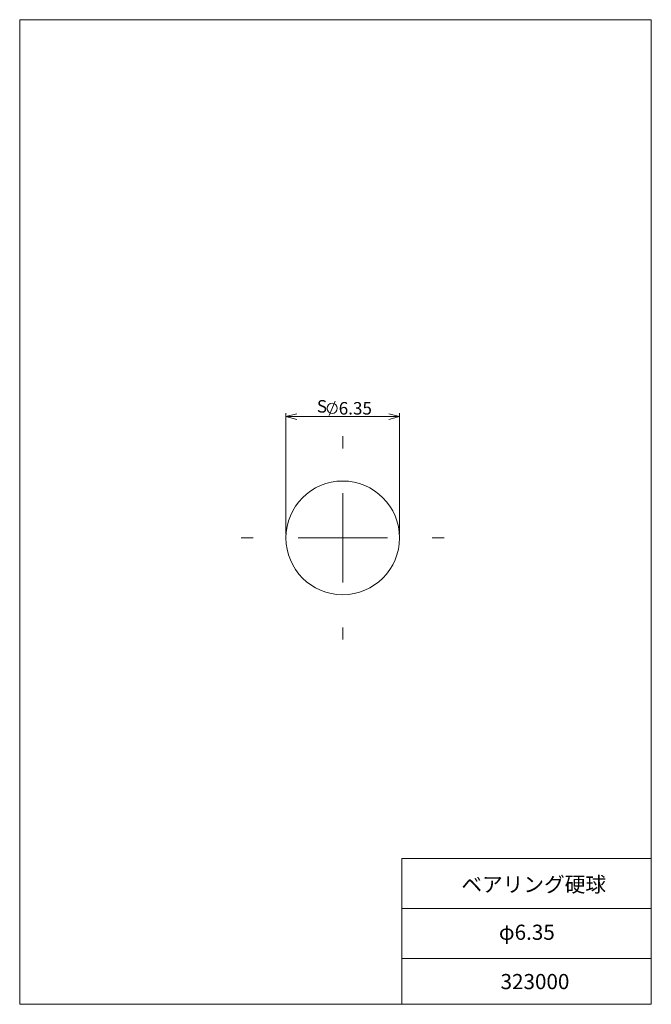
# Model space of a CAD drawing. Units: millimetres. Extents: x 20 to 197, y 10 to 285.
import ezdxf

# ---------------------------------------------------------------- set-up
doc = ezdxf.new("R2010")
doc.units = ezdxf.units.MM
doc.styles.add('SLDTEXTSTYLE0', font='TXT', dxfattribs={"width": 0.7, "bigfont": 'bigfont'})
doc.dimstyles.new('SLDDIMSTYLE0', dxfattribs={"dimtxt": 3.5, "dimasz": 3, "dimexe": 0, "dimexo": 0.0625, "dimgap": 0.875, "dimtad": 0, "dimtih": 1, "dimtoh": 1, "dimlfac": 0.2, "dimzin": 12, "dimdsep": 46, "dimtxsty": 'SLDTEXTSTYLE0', "dimblk1": 'OPEN30', "dimblk2": 'OPEN30', "dimsah": 1, "dimcen": 0.09, "dimadec": 0, "dimazin": 0, "dimtfac": 1, "dimtdec": 3, "dimtofl": 0, "dimtmove": 0, "dimatfit": 3, "dimldrblk": 'OPEN30', "dimfxl": 1, "dimtolj": 1, "dimtzin": 12, "dimarcsym": 0})

# ---------------------------------------------------------------- blocks, each defined once
blk = doc.blocks.new('_Open30')
at = {"color": 0, "linetype": 'ByBlock', "lineweight": -2}
for p, q in [((-1, 0.267949), (0, 0)), ((0, 0), (-1, -0.267949)), ((0, 0), (-1, 0))]:
    blk.add_line(p, q, dxfattribs=at)
blk = doc.blocks.new('SW_SYMBOL_MOD_SPHDIA')
at = {"color": 0, "linetype": 'Continuous', "lineweight": 0}
blk.add_line((800, 0), (1200, 1000), dxfattribs=at)
blk.add_circle((1000, 500), 350, dxfattribs=at)
at = {"color": 0, "linetype": 'Continuous', "lineweight": 0, "insert": (300, 525), "char_height": 859, "attachment_point": 5, "style": 'SLDTEXTSTYLE0'}
blk.add_mtext('S', dxfattribs=at)
blk = doc.blocks.new('*D1')
at = {"color": 7, "linetype": 'Continuous', "lineweight": 0}
for p, q in [((94.66, 141.28), (94.66, 175.13)), ((94.66, 174.13), (126.41, 174.13)), ((126.41, 141.28), (126.41, 175.13))]:
    blk.add_line(p, q, dxfattribs=at)
at = {"color": 7, "linetype": 'Continuous', "lineweight": 0, "xscale": 0.0040727273, "yscale": 0.0040727273, "zscale": 0.0040727273}
blk.add_blockref('SW_SYMBOL_MOD_SPHDIA', (103.51, 174.42), dxfattribs=at)
at = {"color": 7, "linetype": 'Continuous', "lineweight": 0, "xscale": 3, "yscale": 3, "rotation": 180}
blk.add_blockref('_Open30', (94.66, 174.13, 0.5), dxfattribs=at)
at = {"color": 7, "linetype": 'Continuous', "lineweight": 0, "xscale": 3, "yscale": 3}
blk.add_blockref('_Open30', (126.41, 174.13, 0.5), dxfattribs=at)
at = {"color": 7, "linetype": 'Continuous', "lineweight": 0, "insert": (109.41, 178.21), "char_height": 3.5, "attachment_point": 1, "style": 'SLDTEXTSTYLE0'}
blk.add_mtext('6.35', dxfattribs=at)
blk = doc.blocks.new('SW_CENTERMARKSYMBOL_0')
at = {"color": 7, "linetype": 'Continuous', "lineweight": 0}
for p, q in [((0, 25), (0, 28.375)), ((0, 0), (0, 12.5)), ((-25, 0), (-28.375, 0)), ((0, 0), (-12.5, 0)), ((0, 0), (0, -12.5)), ((0, 0), (12.5, 0)), ((25, 0), (28.375, 0)), ((0, -25), (0, -28.375))]:
    blk.add_line(p, q, dxfattribs=at)

msp = doc.modelspace()

# ---------------------------------------------------------------- linework, layer by layer
at = {"color": 7, "linetype": 'Continuous', "lineweight": 0}
for p, q in [((20.26, 285), (196.76, 285)), ((20.26, 285), (20.26, 10)), ((196.76, 285), (196.76, 10)), ((127.01, 50.75), (196.76, 50.75)), ((127.01, 50.75), (127.01, 10)), ((127.01, 36.75), (196.76, 36.75)), ((127.01, 22.75), (196.76, 22.75)), ((20.26, 10), (196.76, 10))]:
    msp.add_line(p, q, dxfattribs=at)
msp.add_circle((110.532, 140.276), 15.875, dxfattribs=at)

# ---------------------------------------------------------------- block references
msp.add_blockref('SW_CENTERMARKSYMBOL_0', (110.532, 140.276), dxfattribs=at)

# ---------------------------------------------------------------- texts
at = {"color": 7, "linetype": 'Continuous', "lineweight": 0, "char_height": 4.2333, "attachment_point": 1, "style": 'SLDTEXTSTYLE0'}
for s, insert in [('ベアリング硬球', (143.681, 45.598)), ('φ6.35', (154.173, 32.242)), ('323000', (154.636, 18.468))]:
    msp.add_mtext(s, dxfattribs=dict(at, insert=insert))

# ---------------------------------------------------------------- dimensions: what is measured, and where the dimension line sits
at = {"color": 7, "linetype": 'Continuous', "lineweight": 0}
dim = msp.add_linear_dim(base=(126.407, 174.133), p1=(94.657, 140.276), p2=(126.407, 140.276), text='<MOD-SPHDIA><>', dimstyle='SLDDIMSTYLE0', override={"dimtxt": 3.5, "dimasz": 3, "dimexe": 1, "dimexo": 1, "dimgap": 1.524, "dimtad": 0, "dimtih": 1, "dimtoh": 1, "dimlfac": 0.2, "dimzin": 12, "dimtzin": 12}, dxfattribs=at)
dim.commit()
dim.dimension.update_dxf_attribs({"geometry": '*D1', "text_midpoint": (110.532, 174.133), "dimtype": 160})

doc.saveas('drawing.dxf')
